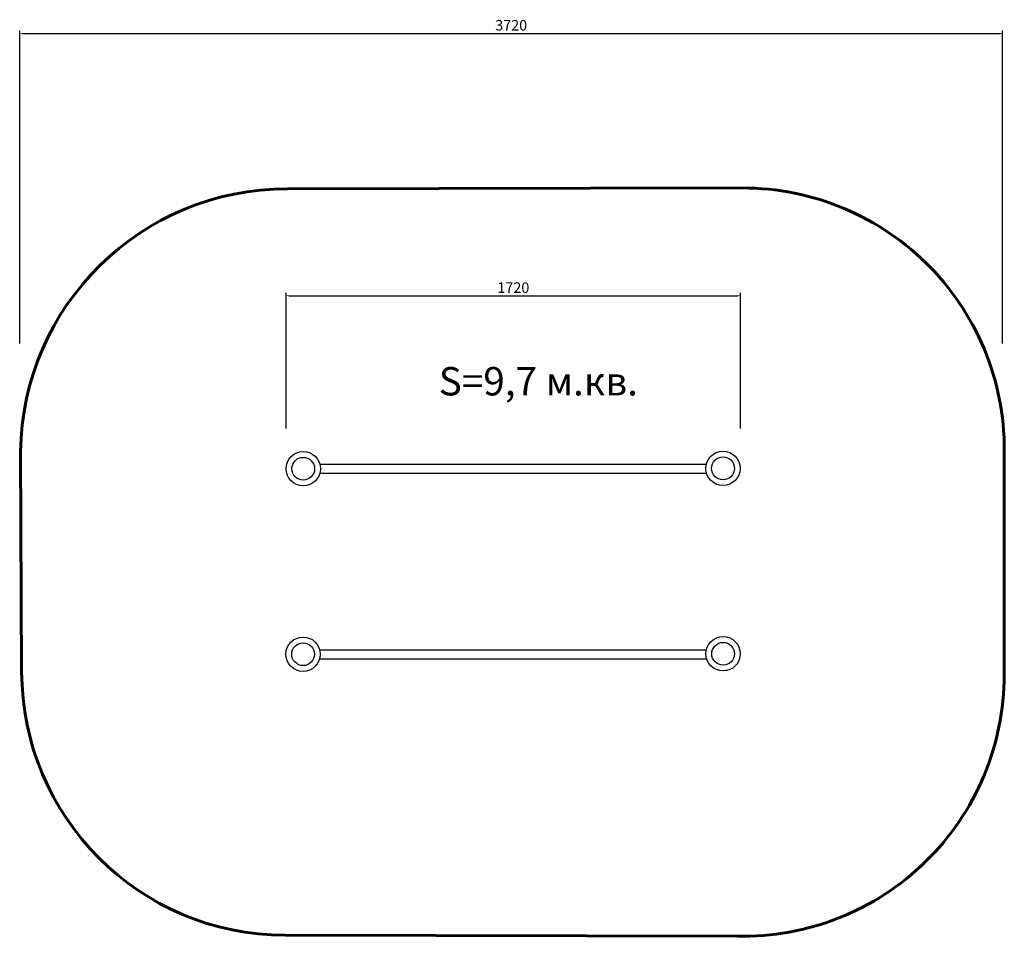
# Model space of a CAD drawing. Units: millimetres. Extents: x 65137 to 68864, y 6070 to 9539.
import ezdxf

# ---------------------------------------------------------------- set-up
doc = ezdxf.new("R2010")
doc.units = ezdxf.units.MM
for name, color, linetype, lineweight in [('ЗОНА БЕЗОПАСНОСТИ', 174, 'Continuous', 60), ('МАФ', 7, 'Continuous', 30), ('РАЗМЕРЫ', 5, 'Continuous', 18)]:
    doc.layers.add(name, color=color, linetype=linetype, lineweight=lineweight)
doc.styles.get("Standard").update_dxf_attribs({"font": 'arial.ttf'})
doc.dimstyles.new('ISO-25', dxfattribs={"dimtxt": 40, "dimasz": 10, "dimexe": 11.25, "dimexo": 0.63, "dimgap": 5, "dimtad": 1, "dimdec": 0, "dimtxsty": 'Standard', "dimcen": 2.5, "dimadec": 0, "dimazin": 0, "dimtfac": 1, "dimtdec": 0, "dimtmove": 0, "dimatfit": 3, "dimfxl": 1, "dimarcsym": 0})

# ---------------------------------------------------------------- blocks, each defined once
blk = doc.blocks.new('*D3')
at = {"layer": 'Defpoints', "color": 0, "transparency": 16777216}
for p in [(67865.5, 8494.8), (66145.5, 7991.1), (67865.5, 7991.1)]:
    blk.add_point(p, dxfattribs=at)
at = {"layer": 'РАЗМЕРЫ', "color": 0, "lineweight": -2, "transparency": 16777216}
for p, q in [((66145.5, 7991.7), (66145.5, 8506.1)), ((67865.5, 7991.7), (67865.5, 8506.1)), ((66155.5, 8494.8), (67855.5, 8494.8))]:
    blk.add_line(p, q, dxfattribs=at)
at = {"layer": 'РАЗМЕРЫ', "color": 0, "transparency": 16777216}
for points in [[(66155.5, 8496.5), (66155.5, 8493.1), (66145.5, 8494.8)], [(67855.5, 8496.5), (67855.5, 8493.1), (67865.5, 8494.8)]]:
    blk.add_solid(points, dxfattribs=at)
at = {"layer": 'РАЗМЕРЫ', "color": 0, "transparency": 16777216, "insert": (67005.5, 8520.2), "char_height": 40, "attachment_point": 5}
blk.add_mtext('1720', dxfattribs=at)
blk = doc.blocks.new('*D5')
at = {"layer": 'Defpoints', "color": 0, "transparency": 16777216}
for p in [(68857.5, 9487.6), (65137.3, 8312.9), (68857.5, 8312.9)]:
    blk.add_point(p, dxfattribs=at)
at = {"layer": 'РАЗМЕРЫ', "color": 0, "lineweight": -2, "transparency": 16777216}
for p, q in [((65137.3, 8313.6), (65137.3, 9498.9)), ((65147.3, 9487.6), (68847.5, 9487.6)), ((68857.5, 8313.6), (68857.5, 9498.9))]:
    blk.add_line(p, q, dxfattribs=at)
at = {"layer": 'РАЗМЕРЫ', "color": 0, "transparency": 16777216}
for points in [[(65147.3, 9489.3), (65147.3, 9485.9), (65137.3, 9487.6)], [(68847.5, 9489.3), (68847.5, 9485.9), (68857.5, 9487.6)]]:
    blk.add_solid(points, dxfattribs=at)
at = {"layer": 'РАЗМЕРЫ', "color": 0, "transparency": 16777216, "insert": (66997.4, 9513.1), "char_height": 40, "attachment_point": 5}
blk.add_mtext('3720', dxfattribs=at)

msp = doc.modelspace()

# ---------------------------------------------------------------- linework, layer by layer
at = {"layer": 'ЗОНА БЕЗОПАСНОСТИ'}
msp.add_lwpolyline([(65140.6, 7904.1, -0.411336), (66150.7, 8899), (67871.3, 8902.4, -0.423291), (68863.3, 7883.3), (68863.2, 7059.9, -0.420325), (67852.6, 6070.5), (66141.7, 6074, -0.413192), (65144.8, 7071.6)], format="xyb", close=True, dxfattribs=at)
at = {"layer": 'МАФ'}
for points in [[(66273.2, 7856.6), (67735.8, 7856.6)], [(66273.2, 7823.2), (67735.8, 7823.2)], [(66273.2, 7154), (67735.8, 7154)], [(66273.2, 7120.6), (67735.8, 7120.6)]]:
    msp.add_lwpolyline(points, dxfattribs=at)
for centre, radius in [((66210.3, 7839.9), 65), ((67799.1, 7841.3), 65), ((66210.3, 7839.9), 43.1), ((67799.1, 7841.3), 43.1), ((66209.9, 7138), 65), ((67799.6, 7139.4), 65), ((66209.9, 7138), 43.1), ((67799.6, 7139.4), 43.1)]:
    msp.add_circle(centre, radius, dxfattribs=at)

# ---------------------------------------------------------------- texts
at = {"layer": 'РАЗМЕРЫ'}
msp.add_text('S=9,7 м.кв.', height=107.356, dxfattribs=at).set_placement((66723.3, 8117.3))

# ---------------------------------------------------------------- dimensions: what is measured, and where the dimension line sits
for base, p1, p2, picture, middle in [((68857.5, 9487.6), (65137.3, 8312.9), (68857.5, 8312.9), '*D5', (66997.4, 9513.1)), ((67865.5, 8494.8), (66145.5, 7991.1), (67865.5, 7991.1), '*D3', (67005.5, 8520.2))]:
    dim = msp.add_linear_dim(base=base, p1=p1, p2=p2, dimstyle='ISO-25', dxfattribs=at)
    dim.commit()
    dim.dimension.update_dxf_attribs({"geometry": picture, "text_midpoint": middle})

doc.saveas('drawing.dxf')
